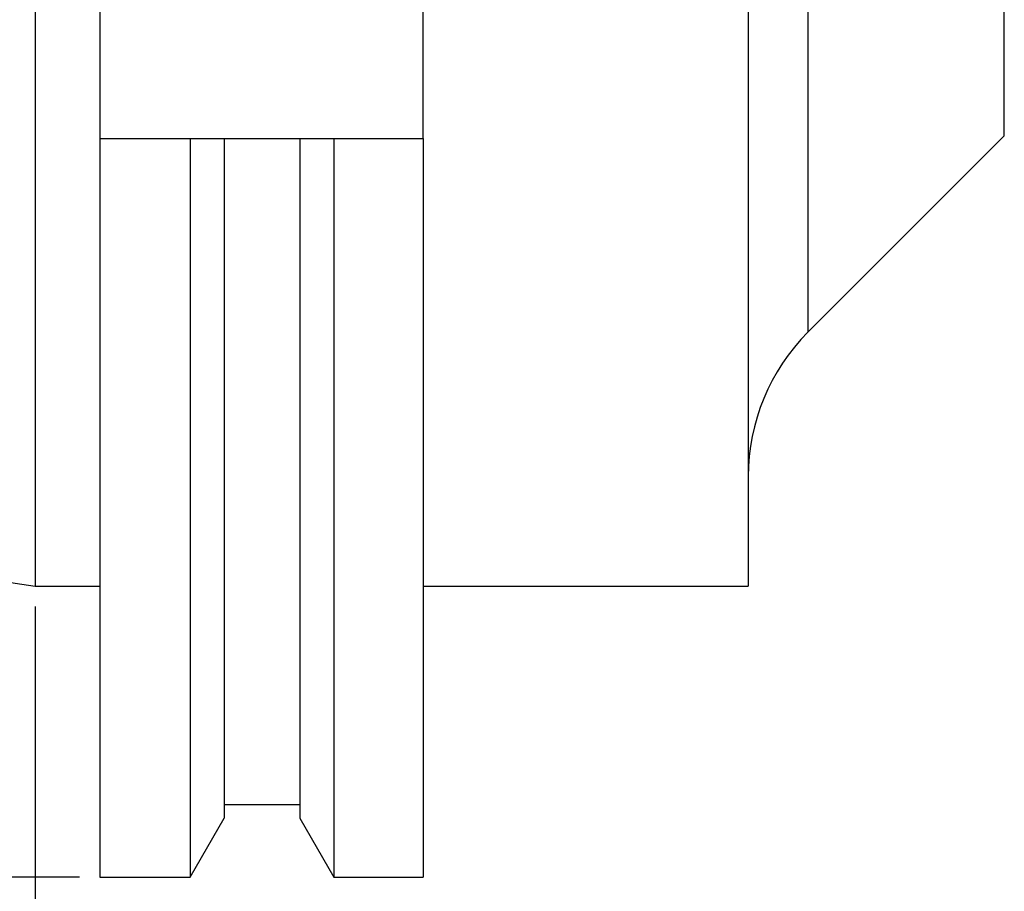
# Model space of a CAD drawing. Units: millimetres. Extents: x 12 to 336, y 25 to 151.
# Drawn here: x 115 to 163, y 52 to 94 of the extents above; entities that cross this region are included whole.
import ezdxf

# ---------------------------------------------------------------- set-up
doc = ezdxf.new("R2010")
doc.units = ezdxf.units.MM
doc.header["$PDSIZE"] = -1
doc.layers.get('DEFPOINTS').update_dxf_attribs({"lineweight": 18})
doc.layers.add('圖層2', color=2, linetype='Continuous', lineweight=35)
doc.styles.add('CNS', font='romans.shx', dxfattribs={"width": 0.75, "bigfont": 'chineset.shx'})
doc.dimstyles.new('ISO-25', dxfattribs={"dimtxt": 2.5, "dimasz": 2.5, "dimexe": 1.25, "dimexo": 0.625, "dimtad": 1, "dimtxsty": 'Standard', "dimcen": 2.5, "dimadec": 0, "dimazin": 0, "dimtfac": 1, "dimtmove": 0, "dimatfit": 3, "dimfxl": 1, "dimarcsym": 0})

# ---------------------------------------------------------------- blocks, each defined once
blk = doc.blocks.new('*D15')
at = {"color": 4, "lineweight": -2}
for p, q in [((318.456, 92.968), (318.456, 45.753)), ((115.256, 65.543), (115.256, 45.753)), ((315.956, 46.753), (117.756, 46.753))]:
    blk.add_line(p, q, dxfattribs=at)
at = {"color": 4}
for points in [[(117.756, 47.17), (117.756, 46.337), (115.256, 46.753)], [(315.956, 46.337), (315.956, 47.17), (318.456, 46.753)]]:
    blk.add_solid(points, dxfattribs=at)
at = {"layer": 'DEFPOINTS', "color": 0}
for p in [(318.456, 93.968), (115.256, 66.543), (115.256, 46.753)]:
    blk.add_point(p, dxfattribs=at)
at = {"color": 3, "insert": (216.856, 48.603), "char_height": 2.5, "attachment_point": 5, "style": 'CNS'}
blk.add_mtext('203.2', dxfattribs=at)
blk = doc.blocks.new('*D16')
at = {"color": 4, "lineweight": -2}
for p, q in [((318.456, 92.968), (318.456, 38.803)), ((13.656, 80.36), (13.656, 38.803)), ((315.956, 39.803), (16.156, 39.803))]:
    blk.add_line(p, q, dxfattribs=at)
at = {"color": 4}
for points in [[(16.156, 40.219), (16.156, 39.386), (13.656, 39.803)], [(315.956, 39.386), (315.956, 40.219), (318.456, 39.803)]]:
    blk.add_solid(points, dxfattribs=at)
at = {"layer": 'DEFPOINTS', "color": 0}
for p in [(318.456, 93.968), (13.656, 81.36), (13.656, 39.803)]:
    blk.add_point(p, dxfattribs=at)
at = {"color": 3, "insert": (166.056, 41.653), "char_height": 2.5, "attachment_point": 5, "style": 'CNS'}
blk.add_mtext('304.8', dxfattribs=at)
blk = doc.blocks.new('*D17')
at = {"color": 4, "lineweight": -2, "transparency": 16777216}
for p, q in [((117.431, 150.68), (105.427, 150.68)), ((106.427, 148.18), (106.427, 54.755)), ((117.431, 52.255), (105.427, 52.255))]:
    blk.add_line(p, q, dxfattribs=at)
at = {"color": 4, "transparency": 16777216}
for points in [[(106.01, 148.18), (106.844, 148.18), (106.427, 150.68)], [(106.01, 54.755), (106.844, 54.755), (106.427, 52.255)]]:
    blk.add_solid(points, dxfattribs=at)
at = {"layer": 'DEFPOINTS', "color": 0, "transparency": 16777216}
for p in [(118.431, 150.68), (106.427, 52.255), (118.431, 52.255)]:
    blk.add_point(p, dxfattribs=at)
at = {"color": 3, "transparency": 16777216, "insert": (104.577, 101.468), "char_height": 2.5, "attachment_point": 5, "rotation": 90, "style": 'CNS'}
blk.add_mtext('%%C98.425', dxfattribs=at)

msp = doc.modelspace()

# ---------------------------------------------------------------- linework, layer by layer
at = {"layer": '圖層2', "lineweight": -3}
for p, q in [((115.2563, 136.3927), (115.2563, 66.5427)), ((150.2563, 136.3927), (150.2563, 66.5427)), ((153.1853, 123.9387), (153.1853, 78.9967)), ((118.4313, 114.4217), (118.4313, 88.5137)), ((134.3063, 88.5137), (134.3063, 114.4217)), ((162.8213, 88.6328), (162.8213, 101.4677)), ((118.4313, 88.5137), (118.4313, 52.2552)), ((118.4313, 88.5137), (122.8602, 88.5137)), ((122.8602, 88.5137), (122.8602, 52.2552)), ((124.5288, 88.5137), (124.5288, 55.1455)), ((124.5288, 88.5137), (128.2438, 88.5137)), ((128.2438, 88.5137), (128.2438, 55.1455)), ((129.9125, 88.5137), (129.9125, 52.2552)), ((129.9125, 88.5137), (134.3063, 88.5137)), ((134.3063, 88.5137), (134.3063, 52.2552)), ((153.1853, 78.9967), (162.8213, 88.6328)), ((13.6563, 81.3595), (115.2563, 66.5427)), ((115.2563, 66.5427), (118.4313, 66.5427)), ((134.3063, 66.5427), (150.2563, 66.5427)), ((124.5288, 55.8237), (128.2438, 55.8237)), ((122.8602, 52.2552), (124.5288, 55.1455)), ((128.2438, 55.1455), (129.9125, 52.2552)), ((118.4313, 52.2552), (122.8602, 52.2552)), ((129.9125, 52.2552), (134.3063, 52.2552))]:
    msp.add_line(p, q, dxfattribs=at)
msp.add_arc((160.2563, 71.9257), 10, 135, 180, dxfattribs=at)
for points in [[(122.8602, 88.5137), (123.4174, 88.5137), (123.9737, 88.5137), (124.5288, 88.5137)], [(128.2438, 88.5137), (128.799, 88.5137), (129.3553, 88.5137), (129.9125, 88.5137)]]:
    msp.add_open_spline(points, degree=3, dxfattribs=at)

# ---------------------------------------------------------------- dimensions: what is measured, and where the dimension line sits
dim = msp.add_linear_dim(base=(106.4271, 52.2552), p1=(118.4313, 150.6802), p2=(118.4313, 52.2552), angle=90, text='%%C<>', dimstyle='ISO-25', override={"dimexe": 1, "dimexo": 1, "dimgap": 0.6, "dimdec": 3, "dimdsep": 46, "dimtxsty": 'CNS', "dimclrd": 4, "dimclre": 4, "dimclrt": 3, "dimadec": 2, "dimtdec": 3, "dimtzin": 0})
dim.commit()
dim.dimension.update_dxf_attribs({"geometry": '*D17', "text_midpoint": (104.5771, 101.4677)})
for base, p2, picture, middle in [((13.6563, 39.8028), (13.6563, 81.3595), '*D16', (166.0563, 41.6528)), ((115.2563, 46.7535), (115.2563, 66.5427), '*D15', (216.8563, 48.6035))]:
    dim = msp.add_linear_dim(base=base, p1=(318.4563, 93.9677), p2=p2, dimstyle='ISO-25', override={"dimexe": 1, "dimexo": 1, "dimgap": 0.6, "dimdec": 3, "dimdsep": 46, "dimtxsty": 'CNS', "dimclrd": 4, "dimclre": 4, "dimclrt": 3, "dimadec": 2, "dimtdec": 3, "dimtzin": 0})
    dim.commit()
    dim.dimension.update_dxf_attribs({"geometry": picture, "text_midpoint": middle})

doc.saveas('drawing.dxf')
